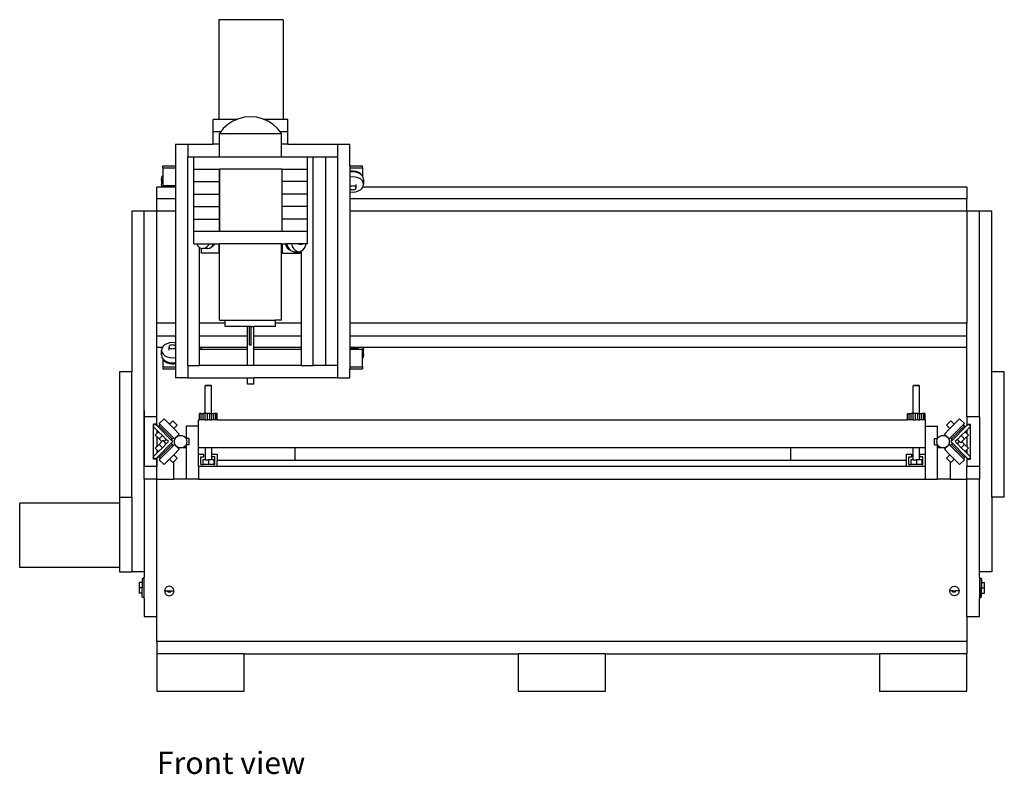
# Model space of a CAD drawing. Units: inches. Extents: x 32 to 191, y 141 to 229.
# Drawn here: x 32 to 72, y 141 to 171 of the extents above; entities that cross this region are included whole.
import ezdxf

# ---------------------------------------------------------------- set-up
doc = ezdxf.new("R2010")
doc.units = ezdxf.units.IN
doc.header["$MEASUREMENT"] = 0
doc.layers.add('Edges', color=7, linetype='Continuous')
doc.styles.get("Standard").update_dxf_attribs({"font": 'verdana.ttf'})

# ---------------------------------------------------------------- blocks, each defined once
blk = doc.blocks.new('CNC Machine ls')
at = {"layer": 'Edges'}
for p, q in [((-13.973, 13.344), (-13.973, 9.344)), ((-11.391, 13.344), (-13.973, 13.344)), ((-11.391, 13.344), (-11.391, 9.344)), ((-14.204, 8.844), (-14.204, 9.344)), ((-13.973, 9.344), (-14.204, 9.344)), ((-13.246, 9.344), (-13.973, 9.344)), ((-13.618, 9.139), (-13.799, 8.974)), ((-13.413, 9.272), (-13.618, 9.139)), ((-13.246, 9.344), (-13.413, 9.272)), ((-13.189, 9.369), (-13.246, 9.344)), ((-12.952, 9.429), (-13.189, 9.369)), ((-12.709, 9.449), (-12.952, 9.429)), ((-12.466, 9.429), (-12.709, 9.449)), ((-12.229, 9.369), (-12.466, 9.429)), ((-12.172, 9.344), (-12.229, 9.369)), ((-11.391, 9.344), (-12.172, 9.344)), ((-12.005, 9.272), (-12.172, 9.344)), ((-11.8, 9.139), (-12.005, 9.272)), ((-11.619, 8.974), (-11.8, 9.139)), ((-11.204, 9.344), (-11.391, 9.344)), ((-11.204, 8.844), (-11.204, 9.344)), ((-13.901, 8.844), (-14.204, 8.844)), ((-14.204, 8.344), (-14.204, 8.844)), ((-13.901, 8.844), (-13.951, 8.782)), ((-13.951, 8.344), (-13.951, 8.782)), ((-13.951, 8.782), (-11.467, 8.782)), ((-13.799, 8.974), (-13.901, 8.844)), ((-11.517, 8.844), (-11.619, 8.974)), ((-11.204, 8.844), (-11.517, 8.844)), ((-11.467, 8.782), (-11.517, 8.844)), ((-11.467, 8.344), (-11.467, 8.782)), ((-11.204, 8.344), (-11.204, 8.844)), ((-15.718, 8.344), (-15.218, 8.344)), ((-15.718, 8.344), (-15.718, 7.481)), ((-15.218, 8.344), (-15.218, 7.844)), ((-15.218, 8.344), (-14.204, 8.344)), ((-13.951, 8.344), (-14.204, 8.344)), ((-13.951, 7.844), (-13.951, 8.344)), ((-11.468, 7.844), (-11.467, 8.344)), ((-11.204, 8.344), (-11.467, 8.344)), ((-11.204, 8.344), (-9.218, 8.344)), ((-9.218, 8.344), (-8.718, 8.344)), ((-9.218, 8.344), (-9.218, 7.844)), ((-8.718, 7.481), (-8.718, 8.344)), ((-15.218, -0.531), (-15.218, 7.844)), ((-15.218, 7.844), (-14.98, 7.844)), ((-14.98, 7.344), (-14.98, 7.844)), ((-14.98, 7.844), (-13.951, 7.844)), ((-13.951, 7.844), (-11.468, 7.844)), ((-11.468, 7.844), (-10.428, 7.844)), ((-10.428, 7.844), (-10.428, 7.344)), ((-10.428, 7.844), (-10.192, 7.844)), ((-10.192, -0.531), (-10.192, 7.844)), ((-10.192, 7.844), (-9.692, 7.844)), ((-9.692, -0.531), (-9.692, 7.844)), ((-9.692, 7.844), (-9.218, 7.844)), ((-9.218, 7.844), (-9.218, -0.531)), ((-16.218, 7.481), (-15.718, 7.481)), ((-16.218, 7.393), (-16.218, 7.481)), ((-16.218, 7.393), (-15.718, 7.393)), ((-16.218, 7.393), (-16.218, 7.081)), ((-15.718, 7.481), (-15.718, 7.393)), ((-15.718, 7.393), (-15.718, 6.686)), ((-14.98, 7.344), (-13.954, 7.344)), ((-14.98, 6.844), (-14.98, 7.344)), ((-13.954, 7.344), (-13.951, 7.344)), ((-13.954, 7.344), (-13.954, 6.844)), ((-13.951, 6.844), (-13.951, 7.344)), ((-11.454, 7.344), (-13.951, 7.344)), ((-11.454, 7.344), (-10.428, 7.344)), ((-11.454, 7.344), (-11.454, 6.844)), ((-10.428, 7.344), (-10.428, 6.844)), ((-8.718, 7.481), (-8.218, 7.481)), ((-8.718, 7.481), (-8.718, 7.393)), ((-8.718, 7.393), (-8.218, 7.393)), ((-8.718, 7.393), (-8.718, 7.266)), ((-8.718, 7.266), (-8.677, 7.276)), ((-8.718, 7.266), (-8.718, 7.222)), ((-8.715, 7.222), (-8.718, 7.222)), ((-8.718, 7.222), (-8.718, 7.028)), ((-8.608, 7.233), (-8.715, 7.222)), ((-8.677, 7.231), (-8.715, 7.222)), ((-8.677, 7.276), (-8.58, 7.28)), ((-8.608, 7.233), (-8.677, 7.231)), ((-8.58, 7.236), (-8.608, 7.233)), ((-8.496, 7.224), (-8.608, 7.233)), ((-8.58, 7.28), (-8.483, 7.267)), ((-8.496, 7.224), (-8.58, 7.236)), ((-8.483, 7.223), (-8.496, 7.224)), ((-8.44, 7.208), (-8.496, 7.224)), ((-8.483, 7.267), (-8.396, 7.236)), ((-8.44, 7.208), (-8.483, 7.223)), ((-8.391, 7.194), (-8.44, 7.208)), ((-8.396, 7.236), (-8.322, 7.191)), ((-8.301, 7.146), (-8.391, 7.194)), ((-8.267, 7.133), (-8.322, 7.191)), ((-8.252, 7.102), (-8.301, 7.146)), ((-8.252, 7.102), (-8.267, 7.133)), ((-8.218, 7.393), (-8.218, 7.481)), ((-8.218, 7.393), (-8.218, 7.061)), ((-16.276, 6.932), (-16.26, 7.011)), ((-16.263, 6.852), (-16.276, 6.932)), ((-16.276, 6.932), (-16.276, 6.738)), ((-16.263, 6.659), (-16.276, 6.738)), ((-16.221, 6.778), (-16.263, 6.852)), ((-16.26, 7.011), (-16.218, 7.081)), ((-16.218, 6.775), (-16.221, 6.778)), ((-16.218, 7.081), (-16.218, 7.004)), ((-16.218, 7), (-16.218, 7.004)), ((-16.218, 6.998), (-16.218, 7)), ((-16.218, 6.998), (-16.218, 6.956)), ((-16.218, 6.954), (-16.218, 6.956)), ((-16.218, 6.954), (-16.218, 6.911)), ((-16.218, 6.91), (-16.218, 6.911)), ((-16.218, 6.91), (-16.218, 6.775)), ((-16.218, 6.775), (-16.218, 6.686)), ((-14.98, 6.844), (-13.954, 6.844)), ((-14.98, 6.344), (-14.98, 6.844)), ((-13.951, 6.844), (-13.954, 6.844)), ((-13.954, 6.844), (-13.954, 6.344)), ((-13.951, 6.344), (-13.951, 6.844)), ((-11.454, 6.844), (-11.468, 6.844)), ((-10.428, 6.844), (-11.454, 6.844)), ((-11.454, 6.844), (-11.454, 6.344)), ((-10.428, 6.844), (-10.428, 6.344)), ((-8.608, 7.039), (-8.718, 7.028)), ((-8.718, 7.028), (-8.718, 6.764)), ((-8.718, 6.764), (-8.718, 6.626)), ((-8.496, 7.03), (-8.608, 7.039)), ((-8.391, 7), (-8.496, 7.03)), ((-8.477, 6.733), (-8.477, 6.594)), ((-8.301, 6.952), (-8.391, 7)), ((-8.231, 6.889), (-8.301, 6.952)), ((-8.231, 7.083), (-8.252, 7.102)), ((-8.218, 7.061), (-8.231, 7.083)), ((-8.187, 6.816), (-8.231, 6.889)), ((-8.187, 7.01), (-8.218, 7.061)), ((-8.171, 6.931), (-8.187, 7.01)), ((-8.171, 6.737), (-8.187, 6.816)), ((-8.184, 6.658), (-8.171, 6.737)), ((-8.171, 6.931), (-8.171, 6.737)), ((-16.243, 6.623), (-16.468, 6.623)), ((-16.468, 6.157), (-16.468, 6.623)), ((-16.243, 6.623), (-16.263, 6.659)), ((-15.859, 6.623), (-16.243, 6.623)), ((-16.218, 6.686), (-16.102, 6.686)), ((-16.064, 6.665), (-16.102, 6.686)), ((-16.102, 6.686), (-15.991, 6.686)), ((-15.96, 6.634), (-16.064, 6.665)), ((-15.991, 6.686), (-15.918, 6.668)), ((-15.991, 6.686), (-15.718, 6.686)), ((-15.859, 6.623), (-15.96, 6.634)), ((-15.918, 6.668), (-15.82, 6.663)), ((-15.836, 6.623), (-15.859, 6.623)), ((-15.737, 6.632), (-15.836, 6.623)), ((-15.718, 6.623), (-15.836, 6.623)), ((-15.82, 6.663), (-15.724, 6.677)), ((-15.718, 6.637), (-15.737, 6.632)), ((-15.724, 6.677), (-15.718, 6.679)), ((-15.718, 6.686), (-15.718, 6.679)), ((-15.718, 6.679), (-15.718, 6.637)), ((-15.718, 6.637), (-15.718, 6.623)), ((-15.718, 6.623), (-15.718, 6.157)), ((-14.98, 6.344), (-13.954, 6.344)), ((-14.98, 5.844), (-14.98, 6.344)), ((-13.951, 6.344), (-13.954, 6.344)), ((-13.954, 6.344), (-13.954, 5.844)), ((-13.951, 5.844), (-13.951, 6.344)), ((-11.454, 6.344), (-11.468, 6.344)), ((-10.428, 6.344), (-11.454, 6.344)), ((-11.454, 6.344), (-11.454, 5.844)), ((-10.428, 6.344), (-10.428, 5.844)), ((-8.718, 6.626), (-8.71, 6.638)), ((-8.718, 6.626), (-8.718, 6.562)), ((-8.71, 6.55), (-8.718, 6.562)), ((-8.718, 6.562), (-8.718, 6.439)), ((-8.718, 6.439), (-8.71, 6.437)), ((-8.718, 6.439), (-8.718, 6.157)), ((-8.71, 6.638), (-8.69, 6.657)), ((-8.69, 6.532), (-8.71, 6.55)), ((-8.71, 6.437), (-8.598, 6.428)), ((-8.69, 6.657), (-8.665, 6.671)), ((-8.665, 6.518), (-8.69, 6.532)), ((-8.665, 6.671), (-8.634, 6.68)), ((-8.634, 6.509), (-8.665, 6.518)), ((-8.634, 6.68), (-8.602, 6.683)), ((-8.602, 6.506), (-8.634, 6.509)), ((-8.602, 6.683), (-8.57, 6.68)), ((-8.57, 6.509), (-8.602, 6.506)), ((-8.598, 6.428), (-8.486, 6.439)), ((-8.57, 6.68), (-8.54, 6.671)), ((-8.54, 6.518), (-8.57, 6.509)), ((-8.54, 6.671), (-8.514, 6.657)), ((-8.514, 6.532), (-8.54, 6.518)), ((-8.514, 6.657), (-8.494, 6.638)), ((-8.494, 6.55), (-8.514, 6.532)), ((-8.494, 6.638), (-8.481, 6.617)), ((-8.481, 6.571), (-8.494, 6.55)), ((-8.486, 6.439), (-8.383, 6.47)), ((-8.481, 6.617), (-8.477, 6.594)), ((-8.477, 6.594), (-8.481, 6.571)), ((-8.383, 6.47), (-8.294, 6.52)), ((-8.294, 6.52), (-8.226, 6.584)), ((-8.226, 6.584), (-8.204, 6.623)), ((-8.204, 6.623), (-8.184, 6.658)), ((16.032, 6.623), (-8.204, 6.623)), ((16.032, 6.623), (16.032, 6.157)), ((-15.718, 6.157), (-16.468, 6.157)), ((-16.468, 5.657), (-16.468, 6.157)), ((-15.718, 6.157), (-15.718, 5.657)), ((16.032, 6.157), (-8.718, 6.157)), ((-8.718, 6.157), (-8.718, 5.657)), ((16.032, 5.657), (16.032, 6.157)), ((-16.968, 5.657), (-17.468, 5.657)), ((-17.468, 5.657), (-17.468, -0.79)), ((-16.968, -2.593), (-16.968, 5.657)), ((-16.468, 5.657), (-16.968, 5.657)), ((-15.718, 5.657), (-16.468, 5.657)), ((-16.468, 1.157), (-16.468, 5.657)), ((-15.718, 5.657), (-15.718, 1.157)), ((-14.98, 5.844), (-13.954, 5.844)), ((-14.98, 5.344), (-14.98, 5.844)), ((-13.951, 5.844), (-13.954, 5.844)), ((-13.954, 5.844), (-13.954, 5.344)), ((-13.951, 5.344), (-13.951, 5.844)), ((-11.454, 5.844), (-11.468, 5.844)), ((-10.428, 5.844), (-11.454, 5.844)), ((-11.454, 5.844), (-11.454, 5.344)), ((-10.428, 5.844), (-10.428, 5.344)), ((16.032, 5.657), (-8.718, 5.657)), ((-8.718, 5.657), (-8.718, 1.157)), ((16.032, 5.657), (16.032, 1.157)), ((16.532, 5.657), (16.032, 5.657)), ((17.032, 5.657), (16.532, 5.657)), ((16.532, -2.593), (16.532, 5.657)), ((17.032, -0.79), (17.032, 5.657)), ((-14.98, 5.344), (-13.954, 5.344)), ((-14.98, 4.844), (-14.98, 5.344)), ((-13.951, 5.344), (-13.954, 5.344)), ((-13.954, 5.344), (-13.954, 4.844)), ((-13.951, 4.844), (-13.951, 5.344)), ((-11.454, 5.344), (-11.468, 5.344)), ((-10.428, 5.344), (-11.454, 5.344)), ((-11.454, 5.344), (-11.454, 4.844)), ((-10.428, 5.344), (-10.428, 4.844)), ((-13.954, 4.844), (-14.98, 4.844)), ((-14.98, 4.344), (-14.98, 4.844)), ((-13.951, 4.844), (-13.954, 4.844)), ((-11.454, 4.844), (-13.951, 4.844)), ((-10.428, 4.844), (-11.454, 4.844)), ((-10.428, 4.844), (-10.428, 4.344)), ((-14.98, 4.344), (-14.865, 4.344)), ((-14.865, 4.344), (-14.832, 4.284)), ((-14.865, 4.344), (-14.371, 4.344)), ((-14.832, 4.284), (-14.768, 4.216)), ((-14.768, 4.216), (-14.751, 4.207)), ((-14.751, 4.207), (-14.694, 4.174)), ((-14.751, 1.157), (-14.751, 4.207)), ((-14.694, 4.174), (-14.689, 4.173)), ((-14.689, 4.173), (-14.689, 3.969)), ((-14.689, 4.173), (-14.614, 4.161)), ((-13.981, 3.969), (-14.689, 3.969)), ((-14.614, 4.161), (-14.535, 4.177)), ((-14.421, 4.161), (-14.614, 4.161)), ((-14.535, 4.177), (-14.462, 4.221)), ((-14.462, 4.221), (-14.399, 4.291)), ((-14.421, 4.161), (-14.342, 4.177)), ((-14.399, 4.291), (-14.371, 4.344)), ((-14.371, 4.344), (-14.177, 4.344)), ((-14.342, 4.177), (-14.268, 4.221)), ((-14.268, 4.221), (-14.249, 4.242)), ((-14.249, 4.242), (-14.205, 4.291)), ((-14.249, 4.242), (-14.218, 4.257)), ((-14.218, 4.257), (-14.161, 4.312)), ((-14.205, 4.291), (-14.177, 4.344)), ((-14.177, 4.344), (-14.14, 4.344)), ((-14.161, 4.312), (-14.14, 4.344)), ((-14.14, 4.344), (-13.981, 4.344)), ((-13.981, 4.344), (-13.981, 3.969)), ((-13.981, 4.344), (-13.951, 4.344)), ((-13.981, 3.969), (-13.951, 3.969)), ((-13.951, 3.969), (-13.951, 4.344)), ((-11.467, 4.344), (-13.951, 4.344)), ((-13.951, 1.282), (-13.951, 3.969)), ((-11.467, 3.969), (-11.467, 4.344)), ((-11.467, 4.344), (-11.428, 4.344)), ((-11.428, 3.969), (-11.467, 3.969)), ((-11.467, 1.282), (-11.467, 3.969)), ((-11.428, 3.969), (-11.428, 4.344)), ((-11.428, 4.344), (-11.3, 4.344)), ((-11.428, 3.969), (-10.721, 3.969)), ((-11.289, 4.299), (-11.3, 4.344)), ((-11.256, 4.344), (-11.3, 4.344)), ((-11.25, 4.218), (-11.289, 4.299)), ((-11.256, 4.344), (-11.254, 4.338)), ((-11.062, 4.344), (-11.256, 4.344)), ((-11.254, 4.338), (-11.244, 4.299)), ((-11.254, 4.338), (-11.238, 4.285)), ((-11.198, 4.153), (-11.25, 4.218)), ((-11.244, 4.299), (-11.238, 4.285)), ((-11.238, 4.285), (-11.226, 4.245)), ((-11.226, 4.245), (-11.176, 4.156)), ((-11.198, 4.153), (-11.136, 4.11)), ((-11.176, 4.156), (-11.132, 4.109)), ((-11.136, 4.11), (-11.132, 4.109)), ((-11.132, 4.109), (-11.113, 4.089)), ((-11.113, 4.089), (-11.038, 4.047)), ((-11.062, 4.344), (-11.032, 4.245)), ((-10.793, 4.344), (-11.062, 4.344)), ((-11.038, 4.047), (-10.959, 4.033)), ((-11.032, 4.245), (-10.983, 4.156)), ((-10.983, 4.156), (-10.919, 4.089)), ((-10.959, 4.033), (-10.765, 4.033)), ((-10.919, 4.089), (-10.845, 4.047)), ((-10.845, 4.047), (-10.765, 4.033)), ((-10.654, 4.344), (-10.793, 4.344)), ((-10.77, 4.34), (-10.631, 4.34)), ((-10.765, 4.033), (-10.721, 4.042)), ((-10.721, 4.042), (-10.686, 4.049)), ((-10.721, 3.969), (-10.721, 4.042)), ((-10.686, 4.049), (-10.659, 4.066)), ((-10.659, 4.066), (-10.613, 4.094)), ((-10.659, 1.157), (-10.659, 4.066)), ((-10.631, 4.34), (-10.654, 4.344)), ((-10.608, 4.344), (-10.654, 4.344)), ((-10.608, 4.344), (-10.631, 4.34)), ((-10.613, 4.094), (-10.55, 4.163)), ((-10.477, 4.344), (-10.608, 4.344)), ((-10.55, 4.163), (-10.502, 4.254)), ((-10.502, 4.254), (-10.477, 4.344)), ((-10.428, 4.344), (-10.477, 4.344)), ((-13.951, 1.282), (-13.719, 1.282)), ((-13.719, 1.157), (-13.719, 1.282)), ((-13.719, 1.282), (-11.699, 1.282)), ((-11.699, 1.157), (-11.699, 1.282)), ((-11.467, 1.282), (-11.699, 1.282)), ((-15.718, 1.157), (-16.468, 1.157)), ((-16.468, 0.657), (-16.468, 1.157)), ((-15.718, 1.157), (-15.718, 0.657)), ((-13.719, 1.157), (-14.751, 1.157)), ((-14.751, 0.657), (-14.751, 1.157)), ((-13.719, 1.032), (-13.719, 1.157)), ((-12.829, 1.032), (-13.719, 1.032)), ((-12.829, 0.657), (-12.829, 1.032)), ((-12.742, 1.032), (-12.829, 1.032)), ((-12.742, 0.282), (-12.742, 1.032)), ((-12.676, 1.032), (-12.742, 1.032)), ((-12.676, 0.282), (-12.676, 1.032)), ((-12.676, 1.032), (-12.579, 1.032)), ((-12.579, 0.657), (-12.579, 1.032)), ((-11.699, 1.032), (-12.579, 1.032)), ((-10.659, 1.157), (-11.699, 1.157)), ((-11.699, 1.032), (-11.699, 1.157)), ((-10.659, 0.657), (-10.659, 1.157)), ((16.032, 1.157), (-8.718, 1.157)), ((-8.718, 1.157), (-8.718, 0.657)), ((16.032, 0.657), (16.032, 1.157)), ((-16.468, 0.657), (-15.718, 0.657)), ((-16.468, 0.19), (-16.468, 0.657)), ((-15.718, 0.657), (-15.718, 0.366)), ((-14.751, 0.657), (-12.829, 0.657)), ((-14.751, 0.19), (-14.751, 0.657)), ((-12.829, 0.19), (-12.829, 0.657)), ((-12.579, 0.657), (-10.659, 0.657)), ((-12.579, 0.19), (-12.579, 0.657)), ((-10.659, 0.19), (-10.659, 0.657)), ((-8.718, 0.657), (16.032, 0.657)), ((-8.718, 0.657), (-8.718, 0.19)), ((16.032, 0.19), (16.032, 0.657)), ((-16.24, 0.19), (-16.468, 0.19)), ((-16.468, -2.593), (-16.468, 0.19)), ((-16.263, 0.151), (-16.276, 0.072)), ((-16.276, 0.072), (-16.26, -0.007)), ((-16.276, -0.122), (-16.276, 0.072)), ((-16.24, 0.19), (-16.263, 0.151)), ((-16.221, 0.225), (-16.24, 0.19)), ((-16.153, 0.289), (-16.221, 0.225)), ((-16.064, 0.338), (-16.153, 0.289)), ((-15.96, 0.37), (-16.064, 0.338)), ((-15.968, 0.213), (-15.963, 0.236)), ((-15.963, 0.19), (-15.968, 0.213)), ((-15.968, 0.074), (-15.968, 0.213)), ((-15.963, 0.236), (-15.951, 0.257)), ((-15.951, 0.169), (-15.963, 0.19)), ((-15.849, 0.381), (-15.96, 0.37)), ((-15.951, 0.257), (-15.931, 0.275)), ((-15.931, 0.15), (-15.951, 0.169)), ((-15.931, 0.275), (-15.905, 0.289)), ((-15.905, 0.136), (-15.931, 0.15)), ((-15.905, 0.289), (-15.875, 0.298)), ((-15.875, 0.128), (-15.905, 0.136)), ((-15.875, 0.298), (-15.843, 0.301)), ((-15.843, 0.125), (-15.875, 0.128)), ((-15.737, 0.372), (-15.849, 0.381)), ((-15.843, 0.301), (-15.81, 0.298)), ((-15.81, 0.128), (-15.843, 0.125)), ((-15.81, 0.298), (-15.78, 0.289)), ((-15.78, 0.136), (-15.81, 0.128)), ((-15.78, 0.289), (-15.754, 0.275)), ((-15.754, 0.15), (-15.78, 0.136)), ((-15.754, 0.275), (-15.734, 0.257)), ((-15.734, 0.169), (-15.754, 0.15)), ((-15.718, 0.366), (-15.737, 0.372)), ((-15.734, 0.257), (-15.722, 0.236)), ((-15.722, 0.19), (-15.734, 0.169)), ((-15.722, 0.236), (-15.718, 0.213)), ((-15.718, 0.213), (-15.722, 0.19)), ((-15.718, 0.366), (-15.718, 0.213)), ((-15.718, 0.213), (-15.718, 0.074)), ((-15.718, 0.074), (-15.718, -0.216)), ((-14.706, 0.19), (-14.751, 0.19)), ((-14.751, 0.124), (-14.751, 0.19)), ((-14.751, 0.124), (-14.679, 0.124)), ((-14.751, -0.531), (-14.751, 0.124)), ((-14.706, 0.19), (-14.684, 0.152)), ((-12.829, 0.19), (-14.706, 0.19)), ((-14.684, 0.152), (-14.679, 0.124)), ((-14.679, 0.124), (-12.829, 0.124)), ((-12.829, 0.124), (-12.829, 0.19)), ((-12.829, -0.531), (-12.829, 0.124)), ((-12.676, 0.282), (-12.742, 0.282)), ((-10.659, 0.19), (-12.579, 0.19)), ((-12.579, 0.124), (-12.579, 0.19)), ((-12.579, 0.124), (-10.659, 0.124)), ((-12.579, -0.531), (-12.579, 0.124)), ((-10.659, 0.124), (-10.659, 0.19)), ((-10.659, -0.531), (-10.659, 0.124)), ((-8.206, 0.19), (-8.718, 0.19)), ((-8.718, 0.19), (-8.718, 0.177)), ((-8.718, 0.177), (-8.71, 0.179)), ((-8.718, 0.177), (-8.718, 0.134)), ((-8.718, 0.134), (-8.627, 0.147)), ((-8.718, 0.134), (-8.718, 0.124)), ((-8.718, 0.124), (-8.453, 0.124)), ((-8.718, 0.124), (-8.718, -0.583)), ((-8.71, 0.179), (-8.598, 0.188)), ((-8.627, 0.147), (-8.529, 0.142)), ((-8.598, 0.188), (-8.486, 0.177)), ((-8.529, 0.142), (-8.453, 0.124)), ((-8.486, 0.177), (-8.383, 0.145)), ((-8.453, 0.124), (-8.344, 0.124)), ((-8.383, 0.145), (-8.344, 0.124)), ((-8.344, 0.124), (-8.218, 0.124)), ((-8.218, 0.017), (-8.218, 0.124)), ((-8.218, 0.017), (-8.184, -0.042)), ((-8.218, -0.251), (-8.218, 0.017)), ((-8.206, 0.19), (-8.184, 0.152)), ((16.032, 0.19), (-8.206, 0.19)), ((-8.184, 0.152), (-8.171, 0.073)), ((-8.171, -0.121), (-8.171, 0.073)), ((16.032, -2.593), (16.032, 0.19)), ((-16.276, -0.122), (-16.26, -0.201)), ((-16.26, -0.007), (-16.216, -0.081)), ((-16.26, -0.201), (-16.218, -0.271)), ((-16.218, -0.271), (-16.218, -0.583)), ((-16.218, -0.271), (-16.216, -0.274)), ((-16.216, -0.081), (-16.146, -0.143)), ((-16.216, -0.274), (-16.195, -0.293)), ((-16.18, -0.325), (-16.195, -0.293)), ((-16.195, -0.293), (-16.146, -0.337)), ((-16.125, -0.382), (-16.18, -0.325)), ((-16.146, -0.143), (-16.056, -0.191)), ((-16.146, -0.337), (-16.056, -0.385)), ((-16.125, -0.382), (-16.051, -0.428)), ((-16.056, -0.191), (-15.951, -0.221)), ((-16.056, -0.385), (-16.007, -0.399)), ((-15.951, -0.221), (-15.839, -0.231)), ((-15.839, -0.231), (-15.727, -0.219)), ((-15.727, -0.219), (-15.718, -0.216)), ((-15.718, -0.216), (-15.718, -0.41)), ((-8.187, -0.2), (-8.218, -0.251)), ((-8.218, -0.583), (-8.218, -0.251)), ((-8.171, -0.121), (-8.187, -0.2)), ((-8.184, -0.042), (-8.171, -0.121)), ((-16.218, -0.583), (-15.718, -0.583)), ((-16.218, -0.583), (-16.218, -0.672)), ((-16.218, -0.672), (-15.718, -0.672)), ((-16.051, -0.428), (-15.963, -0.458)), ((-16.007, -0.399), (-15.963, -0.414)), ((-16.007, -0.399), (-15.951, -0.415)), ((-15.963, -0.414), (-15.951, -0.415)), ((-15.963, -0.458), (-15.867, -0.471)), ((-15.951, -0.415), (-15.839, -0.424)), ((-15.951, -0.415), (-15.867, -0.427)), ((-15.867, -0.427), (-15.839, -0.424)), ((-15.867, -0.471), (-15.77, -0.467)), ((-15.839, -0.424), (-15.732, -0.413)), ((-15.839, -0.424), (-15.77, -0.423)), ((-15.77, -0.423), (-15.732, -0.413)), ((-15.77, -0.467), (-15.718, -0.454)), ((-15.732, -0.413), (-15.727, -0.413)), ((-15.727, -0.413), (-15.718, -0.41)), ((-15.718, -0.41), (-15.718, -0.454)), ((-15.718, -0.454), (-15.718, -0.583)), ((-15.718, -0.583), (-15.718, -0.672)), ((-15.718, -0.672), (-15.718, -1.031)), ((-15.218, -0.531), (-15.218, -1.031)), ((-15.218, -0.531), (-14.751, -0.531)), ((-12.829, -0.531), (-14.751, -0.531)), ((-12.579, -0.531), (-12.829, -0.531)), ((-10.659, -0.531), (-12.579, -0.531)), ((-10.659, -0.531), (-10.192, -0.531)), ((-9.692, -0.531), (-10.192, -0.531)), ((-9.218, -0.531), (-9.692, -0.531)), ((-9.218, -0.531), (-9.218, -1.031)), ((-8.718, -0.583), (-8.218, -0.583)), ((-8.718, -0.583), (-8.718, -0.672)), ((-8.718, -0.672), (-8.218, -0.672)), ((-8.718, -1.031), (-8.718, -0.672)), ((-8.218, -0.583), (-8.218, -0.672)), ((-17.968, -0.79), (-17.968, -5.817)), ((-17.468, -0.79), (-17.968, -0.79)), ((-17.468, -5.817), (-17.468, -0.79)), ((-15.218, -1.031), (-15.718, -1.031)), ((-15.218, -1.031), (-12.829, -1.031)), ((-12.829, -1.281), (-12.829, -1.031)), ((-12.829, -1.031), (-12.579, -1.031)), ((-12.579, -1.281), (-12.579, -1.031)), ((-9.218, -1.031), (-12.579, -1.031)), ((-9.218, -1.031), (-8.718, -1.031)), ((17.532, -0.79), (17.032, -0.79)), ((17.032, -5.817), (17.032, -0.79)), ((17.532, -5.817), (17.532, -0.79)), ((-14.524, -2.467), (-14.523, -1.354)), ((-14.523, -1.354), (-14.497, -1.323)), ((-14.273, -1.354), (-14.523, -1.354)), ((-14.497, -1.323), (-14.299, -1.323)), ((-14.273, -1.354), (-14.299, -1.323)), ((-14.273, -2.467), (-14.273, -1.354)), ((-12.579, -1.281), (-12.829, -1.281)), ((13.879, -1.354), (13.905, -1.323)), ((13.879, -2.467), (13.879, -1.354)), ((14.129, -1.354), (13.879, -1.354)), ((13.905, -1.323), (14.103, -1.323)), ((14.129, -1.354), (14.103, -1.323)), ((14.13, -2.467), (14.129, -1.354)), ((-16.968, -2.343), (-16.968, -4.593)), ((-16.468, -2.593), (-16.968, -2.593)), ((-16.968, -4.593), (-16.968, -2.593)), ((-16.468, -2.885), (-16.468, -2.593)), ((-16.37, -2.868), (-16.177, -2.674)), ((-16.177, -2.674), (-15.96, -2.891)), ((-15.96, -2.891), (-15.821, -2.752)), ((-15.645, -2.929), (-15.821, -2.752)), ((-14.794, -2.717), (-14.758, -2.717)), ((-14.794, -2.967), (-14.794, -2.717)), ((-14.758, -2.717), (-14.758, -2.467)), ((-14.681, -2.467), (-14.758, -2.467)), ((-14.681, -2.717), (-14.758, -2.717)), ((-14.681, -2.717), (-14.681, -2.467)), ((-14.681, -2.467), (-14.607, -2.467)), ((-14.607, -2.717), (-14.681, -2.717)), ((-14.607, -2.717), (-14.607, -2.467)), ((-14.524, -2.467), (-14.607, -2.467)), ((-14.524, -2.717), (-14.607, -2.717)), ((-14.524, -2.717), (-14.524, -2.467)), ((-14.438, -2.467), (-14.524, -2.467)), ((-14.524, -2.717), (-14.438, -2.717)), ((-14.438, -2.717), (-14.438, -2.467)), ((-14.334, -2.467), (-14.438, -2.467)), ((-14.334, -2.717), (-14.438, -2.717)), ((-14.334, -2.717), (-14.334, -2.467)), ((-14.334, -2.467), (-14.273, -2.467)), ((-14.334, -2.717), (-14.253, -2.717)), ((-14.273, -2.467), (-14.253, -2.467)), ((-14.253, -2.717), (-14.253, -2.467)), ((-14.253, -2.467), (-14.172, -2.467)), ((-14.172, -2.717), (-14.253, -2.717)), ((-14.172, -2.717), (-14.172, -2.467)), ((-14.098, -2.467), (-14.172, -2.467)), ((-14.098, -2.717), (-14.172, -2.717)), ((-14.098, -2.717), (-14.098, -2.467)), ((-14.039, -2.467), (-14.098, -2.467)), ((-14.039, -2.717), (-14.098, -2.717)), ((-14.039, -2.717), (-14.039, -2.467)), ((-14.039, -2.717), (13.645, -2.717)), ((13.645, -2.717), (13.645, -2.467)), ((13.645, -2.467), (13.722, -2.467)), ((13.722, -2.717), (13.645, -2.717)), ((13.722, -2.717), (13.722, -2.467)), ((13.722, -2.467), (13.796, -2.467)), ((13.796, -2.717), (13.722, -2.717)), ((13.796, -2.717), (13.796, -2.467)), ((13.879, -2.467), (13.796, -2.467)), ((13.879, -2.717), (13.796, -2.717)), ((13.879, -2.717), (13.879, -2.467)), ((13.965, -2.467), (13.879, -2.467)), ((13.879, -2.717), (13.965, -2.717)), ((13.965, -2.717), (13.965, -2.467)), ((14.069, -2.467), (13.965, -2.467)), ((14.069, -2.717), (13.965, -2.717)), ((14.069, -2.717), (14.069, -2.467)), ((14.069, -2.467), (14.13, -2.467)), ((14.069, -2.717), (14.15, -2.717)), ((14.13, -2.467), (14.15, -2.467)), ((14.15, -2.717), (14.15, -2.467)), ((14.15, -2.467), (14.231, -2.467)), ((14.231, -2.717), (14.15, -2.717)), ((14.231, -2.717), (14.231, -2.467)), ((14.305, -2.467), (14.231, -2.467)), ((14.305, -2.717), (14.231, -2.717)), ((14.305, -2.717), (14.305, -2.467)), ((14.364, -2.467), (14.305, -2.467)), ((14.359, -2.717), (14.305, -2.717)), ((14.359, -2.717), (14.364, -2.717)), ((14.359, -2.717), (14.359, -2.967)), ((14.364, -2.717), (14.364, -2.467)), ((15.385, -2.754), (15.208, -2.931)), ((15.523, -2.893), (15.385, -2.754)), ((15.523, -2.893), (15.741, -2.674)), ((15.935, -2.868), (15.741, -2.674)), ((16.532, -2.593), (16.032, -2.593)), ((16.032, -2.593), (16.032, -2.887)), ((16.532, -2.593), (16.532, -4.593)), ((-16.593, -2.948), (-16.618, -2.973)), ((-16.593, -2.999), (-16.618, -2.973)), ((-16.53, -2.885), (-16.593, -2.948)), ((-16.593, -2.948), (-16.593, -2.885)), ((-16.53, -2.885), (-16.593, -2.885)), ((-16.593, -4.185), (-16.593, -2.999)), ((-16.394, -3.198), (-16.593, -2.999)), ((-16.417, -2.998), (-16.53, -2.885)), ((-16.468, -2.885), (-16.53, -2.885)), ((-16.53, -2.885), (-16.468, -2.885)), ((-16.53, -2.885), (-16.468, -2.885)), ((-16.468, -2.885), (-16.468, -2.948)), ((-16.468, -3.124), (-16.468, -3.271)), ((-16.417, -2.998), (-16.373, -2.953)), ((-15.888, -3.527), (-16.417, -2.998)), ((-16.373, -2.953), (-16.329, -2.909)), ((-16.373, -2.953), (-15.844, -3.483)), ((-16.37, -2.868), (-16.329, -2.909)), ((-16.329, -2.909), (-15.8, -3.438)), ((-15.783, -3.068), (-15.96, -2.891)), ((-15.783, -3.068), (-15.645, -2.929)), ((-15.783, -3.068), (-15.565, -3.286)), ((-14.794, -2.967), (-15.294, -2.967)), ((-15.294, -2.967), (-15.294, -3.467)), ((-14.794, -3.843), (-14.794, -2.967)), ((14.359, -2.967), (14.859, -2.967)), ((14.359, -2.967), (14.359, -3.843)), ((14.859, -3.467), (14.859, -2.967)), ((15.13, -3.286), (15.346, -3.069)), ((15.346, -3.069), (15.208, -2.931)), ((15.523, -2.893), (15.346, -3.069)), ((15.365, -3.439), (15.894, -2.909)), ((15.409, -3.483), (15.938, -2.954)), ((15.982, -2.998), (15.453, -3.527)), ((15.935, -2.868), (15.894, -2.909)), ((15.938, -2.954), (15.894, -2.909)), ((15.982, -2.998), (15.938, -2.954)), ((16.157, -2.999), (15.959, -3.198)), ((16.093, -2.887), (15.982, -2.998)), ((16.032, -2.885), (16.032, -2.948)), ((16.032, -2.887), (16.093, -2.887)), ((16.032, -3.124), (16.032, -3.271)), ((16.095, -2.885), (16.093, -2.887)), ((16.095, -2.885), (16.097, -2.887)), ((16.097, -2.887), (16.157, -2.887)), ((16.097, -2.887), (16.157, -2.948)), ((16.157, -2.887), (16.157, -2.948)), ((16.157, -2.948), (16.183, -2.973)), ((16.183, -2.973), (16.157, -2.999)), ((16.157, -2.999), (16.157, -4.185)), ((-16.394, -3.198), (-16.527, -3.331)), ((-16.374, -3.484), (-16.527, -3.331)), ((-16.468, -3.39), (-16.468, -3.794)), ((-16.241, -3.351), (-16.394, -3.198)), ((-16.241, -3.351), (-16.374, -3.484)), ((-16.266, -3.592), (-16.374, -3.484)), ((-16.266, -3.592), (-16.221, -3.548)), ((-16.088, -3.504), (-16.241, -3.351)), ((-16.176, -3.592), (-16.221, -3.548)), ((-16.088, -3.504), (-16.176, -3.592)), ((-16, -3.592), (-16.088, -3.504)), ((-15.888, -3.527), (-15.844, -3.483)), ((-15.823, -3.592), (-15.888, -3.527)), ((-15.844, -3.483), (-15.8, -3.438)), ((-15.759, -3.48), (-15.8, -3.438)), ((-15.76, -3.592), (-15.752, -3.527)), ((-15.759, -3.48), (-15.565, -3.286)), ((-15.752, -3.527), (-15.727, -3.467)), ((-15.727, -3.467), (-15.687, -3.415)), ((-15.687, -3.415), (-15.635, -3.376)), ((-15.635, -3.376), (-15.575, -3.351)), ((-15.575, -3.351), (-15.51, -3.342)), ((-15.51, -3.342), (-15.446, -3.351)), ((-15.446, -3.351), (-15.385, -3.376)), ((-15.385, -3.376), (-15.334, -3.415)), ((-15.334, -3.415), (-15.294, -3.467)), ((-15.169, -3.467), (-15.294, -3.467)), ((-15.294, -3.467), (-15.269, -3.527)), ((-15.269, -3.527), (-15.26, -3.592)), ((-15.169, -3.717), (-15.169, -3.467)), ((14.734, -3.717), (14.734, -3.467)), ((14.734, -3.467), (14.859, -3.467)), ((14.825, -3.592), (14.834, -3.527)), ((14.834, -3.527), (14.859, -3.467)), ((14.859, -3.467), (14.899, -3.415)), ((14.899, -3.415), (14.95, -3.376)), ((14.95, -3.376), (15.011, -3.351)), ((15.011, -3.351), (15.075, -3.342)), ((15.075, -3.342), (15.14, -3.351)), ((15.323, -3.48), (15.13, -3.286)), ((15.14, -3.351), (15.2, -3.376)), ((15.2, -3.376), (15.252, -3.415)), ((15.252, -3.415), (15.292, -3.467)), ((15.292, -3.467), (15.317, -3.527)), ((15.317, -3.527), (15.325, -3.592)), ((15.323, -3.48), (15.365, -3.439)), ((15.409, -3.483), (15.365, -3.439)), ((15.453, -3.527), (15.388, -3.592)), ((15.453, -3.527), (15.409, -3.483)), ((15.653, -3.504), (15.565, -3.592)), ((15.806, -3.351), (15.653, -3.504)), ((15.653, -3.504), (15.741, -3.592)), ((15.959, -3.198), (15.806, -3.351)), ((15.806, -3.351), (15.939, -3.484)), ((15.831, -3.592), (15.939, -3.484)), ((16.092, -3.331), (15.939, -3.484)), ((15.959, -3.198), (16.092, -3.331)), ((16.032, -3.39), (16.032, -3.794)), ((-16.527, -3.854), (-16.374, -3.701)), ((-16.394, -3.987), (-16.527, -3.854)), ((-16.468, -3.913), (-16.468, -4.06)), ((-16.417, -4.187), (-15.888, -3.657)), ((-16.394, -3.987), (-16.241, -3.834)), ((-16.266, -3.592), (-16.374, -3.701)), ((-16.241, -3.834), (-16.374, -3.701)), ((-15.844, -3.702), (-16.373, -4.231)), ((-15.8, -3.746), (-16.329, -4.275)), ((-16.241, -3.834), (-16.088, -3.681)), ((-16.088, -3.681), (-16.176, -3.592)), ((-16.088, -3.681), (-16, -3.592)), ((-15.888, -3.657), (-15.823, -3.592)), ((-15.888, -3.657), (-15.844, -3.702)), ((-15.844, -3.702), (-15.8, -3.746)), ((-15.759, -3.705), (-15.8, -3.746)), ((-15.565, -3.898), (-15.781, -4.115)), ((-15.752, -3.657), (-15.76, -3.592)), ((-15.759, -3.705), (-15.62, -3.843)), ((-15.727, -3.717), (-15.752, -3.657)), ((-15.687, -3.769), (-15.727, -3.717)), ((-15.635, -3.809), (-15.687, -3.769)), ((-15.575, -3.834), (-15.635, -3.809)), ((-15.51, -3.842), (-15.62, -3.843)), ((-15.62, -3.843), (-15.565, -3.898)), ((-15.51, -3.842), (-15.575, -3.834)), ((-15.446, -3.834), (-15.51, -3.842)), ((-15.294, -3.843), (-15.51, -3.842)), ((-15.385, -3.809), (-15.446, -3.834)), ((-15.334, -3.769), (-15.385, -3.809)), ((-15.294, -3.717), (-15.334, -3.769)), ((-15.269, -3.657), (-15.294, -3.717)), ((-15.169, -3.717), (-15.294, -3.717)), ((-15.294, -3.717), (-15.294, -3.843)), ((-15.294, -3.843), (-15.294, -5.093)), ((-15.26, -3.592), (-15.269, -3.657)), ((-14.794, -4.093), (-14.794, -3.843)), ((-14.523, -3.843), (-14.794, -3.843)), ((-14.523, -3.843), (-14.523, -4.323)), ((-14.273, -3.843), (-14.523, -3.843)), ((-14.273, -3.843), (-14.273, -4.323)), ((-10.917, -3.843), (-14.273, -3.843)), ((-10.917, -4.343), (-10.917, -3.843)), ((8.964, -3.843), (-10.917, -3.843)), ((8.964, -4.343), (8.964, -3.843)), ((13.879, -3.843), (8.964, -3.843)), ((13.879, -4.323), (13.879, -3.843)), ((14.129, -3.843), (13.879, -3.843)), ((14.129, -4.323), (14.129, -3.843)), ((14.359, -3.843), (14.129, -3.843)), ((14.359, -3.843), (14.359, -4.093)), ((14.734, -3.717), (14.859, -3.717)), ((14.834, -3.657), (14.825, -3.592)), ((14.859, -3.717), (14.834, -3.657)), ((14.899, -3.769), (14.859, -3.717)), ((14.859, -3.843), (14.859, -3.717)), ((15.075, -3.842), (14.859, -3.843)), ((14.859, -5.093), (14.859, -3.843)), ((14.95, -3.809), (14.899, -3.769)), ((15.011, -3.834), (14.95, -3.809)), ((15.075, -3.842), (15.011, -3.834)), ((15.14, -3.834), (15.075, -3.842)), ((15.185, -3.843), (15.075, -3.842)), ((15.185, -3.843), (15.13, -3.898)), ((15.348, -4.117), (15.13, -3.898)), ((15.2, -3.809), (15.14, -3.834)), ((15.324, -3.705), (15.185, -3.843)), ((15.252, -3.769), (15.2, -3.809)), ((15.292, -3.717), (15.252, -3.769)), ((15.317, -3.657), (15.292, -3.717)), ((15.325, -3.592), (15.317, -3.657)), ((15.324, -3.705), (15.365, -3.746)), ((15.409, -3.702), (15.365, -3.746)), ((15.894, -4.275), (15.365, -3.746)), ((15.388, -3.592), (15.453, -3.657)), ((15.453, -3.657), (15.409, -3.702)), ((15.938, -4.231), (15.409, -3.702)), ((15.453, -3.657), (15.982, -4.187)), ((15.565, -3.592), (15.653, -3.681)), ((15.653, -3.681), (15.741, -3.592)), ((15.653, -3.681), (15.806, -3.834)), ((15.741, -3.592), (15.786, -3.637)), ((15.831, -3.592), (15.786, -3.637)), ((15.806, -3.834), (15.939, -3.701)), ((15.806, -3.834), (15.959, -3.987)), ((15.831, -3.592), (15.939, -3.701)), ((15.939, -3.701), (16.092, -3.854)), ((15.959, -3.987), (16.092, -3.854)), ((16.032, -3.913), (16.032, -4.06)), ((-16.618, -4.211), (-16.593, -4.185)), ((-16.593, -4.237), (-16.618, -4.211)), ((-16.593, -4.185), (-16.394, -3.987)), ((-16.593, -4.299), (-16.593, -4.237)), ((-16.53, -4.299), (-16.593, -4.237)), ((-16.53, -4.299), (-16.593, -4.299)), ((-16.53, -4.299), (-16.417, -4.187)), ((-16.468, -4.299), (-16.53, -4.299)), ((-16.468, -4.237), (-16.468, -4.593)), ((-16.468, -4.593), (-16.468, -4.299)), ((-16.468, -4.299), (-16.468, -4.593)), ((-16.417, -4.187), (-16.373, -4.231)), ((-16.373, -4.231), (-16.329, -4.275)), ((-16.37, -4.316), (-16.329, -4.275)), ((-16.37, -4.316), (-16.176, -4.51)), ((-15.958, -4.292), (-16.176, -4.51)), ((-15.958, -4.292), (-15.781, -4.115)), ((-15.958, -4.292), (-15.82, -4.43)), ((-15.781, -4.115), (-15.643, -4.253)), ((-15.775, -4.386), (-15.643, -4.253)), ((-14.794, -4.593), (-14.794, -4.093)), ((-14.794, -4.093), (-14.576, -4.093)), ((-14.694, -4.199), (-14.576, -4.199)), ((-14.694, -4.511), (-14.694, -4.199)), ((-14.614, -4.323), (-14.614, -4.511)), ((-14.523, -4.323), (-14.614, -4.323)), ((-14.576, -4.199), (-14.576, -4.093)), ((-14.523, -4.323), (-14.397, -4.323)), ((-14.397, -4.323), (-14.397, -4.511)), ((-14.273, -4.323), (-14.397, -4.323)), ((-14.181, -4.323), (-14.273, -4.323)), ((-14.257, -4.199), (-14.257, -4.093)), ((-14.257, -4.093), (-14.044, -4.093)), ((-14.141, -4.199), (-14.257, -4.199)), ((-14.181, -4.323), (-14.181, -4.511)), ((-14.141, -4.511), (-14.141, -4.199)), ((-14.044, -4.093), (-14.044, -4.343)), ((-14.044, -4.593), (-14.044, -4.343)), ((-10.917, -4.343), (-14.044, -4.343)), ((8.964, -4.343), (-10.917, -4.343)), ((13.609, -4.343), (8.964, -4.343)), ((13.609, -4.093), (13.827, -4.093)), ((13.609, -4.343), (13.609, -4.093)), ((13.609, -4.593), (13.609, -4.343)), ((13.708, -4.199), (13.827, -4.199)), ((13.708, -4.511), (13.708, -4.199)), ((13.789, -4.323), (13.789, -4.511)), ((13.879, -4.323), (13.789, -4.323)), ((13.827, -4.199), (13.827, -4.093)), ((13.879, -4.323), (14.006, -4.323)), ((14.006, -4.323), (14.006, -4.511)), ((14.129, -4.323), (14.006, -4.323)), ((14.222, -4.323), (14.129, -4.323)), ((14.146, -4.199), (14.146, -4.093)), ((14.146, -4.093), (14.359, -4.093)), ((14.262, -4.199), (14.146, -4.199)), ((14.222, -4.323), (14.222, -4.511)), ((14.262, -4.511), (14.262, -4.199)), ((14.359, -4.093), (14.359, -4.593)), ((15.348, -4.117), (15.21, -4.255)), ((15.361, -4.406), (15.21, -4.255)), ((15.348, -4.117), (15.525, -4.293)), ((15.525, -4.293), (15.386, -4.432)), ((15.741, -4.51), (15.525, -4.293)), ((15.935, -4.316), (15.741, -4.51)), ((15.938, -4.231), (15.894, -4.275)), ((15.935, -4.316), (15.894, -4.275)), ((15.982, -4.187), (15.938, -4.231)), ((15.959, -3.987), (16.157, -4.185)), ((15.982, -4.187), (16.095, -4.299)), ((16.032, -4.237), (16.032, -4.593)), ((16.032, -4.301), (16.032, -4.593)), ((16.032, -4.301), (16.157, -4.301)), ((16.095, -4.299), (16.157, -4.237)), ((16.157, -4.185), (16.183, -4.211)), ((16.157, -4.237), (16.183, -4.211)), ((16.157, -4.237), (16.157, -4.301)), ((-16.968, -5.093), (-16.968, -4.593)), ((-16.468, -4.593), (-16.968, -4.593)), ((-16.468, -5.093), (-16.468, -4.593)), ((-15.808, -4.418), (-15.82, -4.43)), ((-15.808, -4.418), (-15.794, -4.404)), ((-15.794, -4.404), (-15.775, -4.386)), ((-15.794, -4.404), (-15.794, -5.093)), ((-14.044, -4.593), (-14.794, -4.593)), ((-14.794, -4.593), (-14.794, -5.093)), ((-14.694, -4.511), (-14.614, -4.511)), ((-14.397, -4.511), (-14.614, -4.511)), ((-14.181, -4.511), (-14.397, -4.511)), ((-14.181, -4.511), (-14.141, -4.511)), ((13.609, -4.593), (-14.044, -4.593)), ((14.359, -4.593), (13.609, -4.593)), ((13.708, -4.511), (13.789, -4.511)), ((14.006, -4.511), (13.789, -4.511)), ((14.222, -4.511), (14.006, -4.511)), ((14.222, -4.511), (14.262, -4.511)), ((14.359, -4.593), (14.359, -5.093)), ((15.361, -4.406), (15.359, -5.093)), ((15.361, -4.406), (15.386, -4.432)), ((16.532, -4.593), (16.032, -4.593)), ((16.032, -5.093), (16.032, -4.593)), ((16.532, -4.593), (16.532, -5.093)), ((-16.468, -5.093), (-16.968, -5.093)), ((-16.968, -5.093), (-16.968, -8.817)), ((-16.468, -10.607), (-16.468, -5.093)), ((-16.468, -5.093), (-15.794, -5.093)), ((-15.294, -5.093), (-15.794, -5.093)), ((-14.794, -5.093), (-15.294, -5.093)), ((-14.794, -5.093), (14.359, -5.093)), ((14.359, -5.093), (14.859, -5.093)), ((15.359, -5.093), (14.859, -5.093)), ((15.359, -5.093), (16.032, -5.093)), ((16.032, -10.607), (16.032, -5.093)), ((16.532, -5.093), (16.032, -5.093)), ((16.532, -8.817), (16.532, -5.093)), ((-17.968, -5.817), (-17.468, -5.817)), ((-17.968, -5.817), (-17.968, -6.067)), ((-17.468, -5.817), (-17.468, -8.817)), ((17.532, -5.817), (17.032, -5.817)), ((17.032, -5.817), (17.032, -8.817)), ((-17.968, -6.067), (-21.968, -6.067)), ((-21.968, -8.648), (-21.968, -6.067)), ((-17.968, -6.067), (-17.968, -8.648)), ((-17.968, -8.648), (-21.968, -8.648)), ((-17.968, -8.648), (-17.968, -8.817)), ((-17.968, -8.817), (-17.468, -8.817)), ((-16.968, -8.817), (-17.468, -8.817)), ((-16.992, -9.027), (-16.968, -9.027)), ((-16.992, -9.085), (-16.992, -9.027)), ((-16.968, -8.817), (-16.968, -9.027)), ((-16.968, -9.892), (-16.968, -9.027)), ((16.532, -9.027), (16.532, -8.817)), ((17.032, -8.817), (16.532, -8.817)), ((16.556, -9.027), (16.532, -9.027)), ((16.532, -9.027), (16.532, -9.892)), ((16.556, -9.085), (16.556, -9.027)), ((-17.18, -9.243), (-17.18, -9.459)), ((-17.054, -9.243), (-17.18, -9.243)), ((-17.18, -9.459), (-17.18, -9.676)), ((-17.054, -9.459), (-17.18, -9.459)), ((-17.054, -9.085), (-16.992, -9.085)), ((-17.054, -9.085), (-17.054, -9.243)), ((-17.054, -9.243), (-17.054, -9.459)), ((-17.054, -9.676), (-17.054, -9.459)), ((-16.992, -9.085), (-16.992, -9.834)), ((-16.101, -9.453), (-16.131, -9.492)), ((-16.062, -9.423), (-16.101, -9.453)), ((-16.016, -9.404), (-16.062, -9.423)), ((-15.968, -9.398), (-16.016, -9.404)), ((-15.919, -9.404), (-15.968, -9.398)), ((-15.873, -9.423), (-15.919, -9.404)), ((-15.834, -9.453), (-15.873, -9.423)), ((-15.804, -9.492), (-15.834, -9.453)), ((15.369, -9.492), (15.399, -9.453)), ((15.399, -9.453), (15.438, -9.423)), ((15.438, -9.423), (15.484, -9.404)), ((15.484, -9.404), (15.532, -9.398)), ((15.532, -9.398), (15.581, -9.404)), ((15.581, -9.404), (15.627, -9.423)), ((15.627, -9.423), (15.666, -9.453)), ((15.666, -9.453), (15.696, -9.492)), ((16.619, -9.085), (16.556, -9.085)), ((16.556, -9.085), (16.556, -9.834)), ((16.619, -9.085), (16.619, -9.243)), ((16.619, -9.243), (16.744, -9.243)), ((16.619, -9.243), (16.619, -9.459)), ((16.619, -9.459), (16.744, -9.459)), ((16.619, -9.676), (16.619, -9.459)), ((16.744, -9.459), (16.744, -9.243)), ((16.744, -9.676), (16.744, -9.459)), ((-17.054, -9.676), (-17.18, -9.676)), ((-17.054, -9.834), (-17.054, -9.676)), ((-17.054, -9.834), (-16.992, -9.834)), ((-16.992, -9.834), (-16.992, -9.892)), ((-16.15, -9.538), (-16.156, -9.586)), ((-16.156, -9.586), (-16.028, -9.586)), ((-16.156, -9.586), (-16.15, -9.635)), ((-16.131, -9.492), (-16.15, -9.538)), ((-16.15, -9.635), (-16.131, -9.681)), ((-16.131, -9.681), (-16.101, -9.72)), ((-16.101, -9.72), (-16.062, -9.75)), ((-16.062, -9.75), (-16.016, -9.769)), ((-16.028, -9.583), (-15.903, -9.583)), ((-16.028, -9.586), (-16.028, -9.583)), ((-16.028, -9.586), (-16.028, -9.611)), ((-16.028, -9.611), (-15.903, -9.611)), ((-16.028, -9.615), (-16.028, -9.611)), ((-16.028, -9.615), (-15.903, -9.614)), ((-16.016, -9.769), (-15.968, -9.775)), ((-15.968, -9.775), (-15.919, -9.769)), ((-15.919, -9.769), (-15.873, -9.75)), ((-15.903, -9.586), (-15.903, -9.583)), ((-15.903, -9.586), (-15.779, -9.586)), ((-15.903, -9.611), (-15.903, -9.586)), ((-15.903, -9.614), (-15.903, -9.611)), ((-15.873, -9.75), (-15.834, -9.72)), ((-15.834, -9.72), (-15.804, -9.681)), ((-15.785, -9.538), (-15.804, -9.492)), ((-15.804, -9.681), (-15.785, -9.635)), ((-15.779, -9.586), (-15.785, -9.538)), ((-15.785, -9.635), (-15.779, -9.586)), ((15.344, -9.586), (15.35, -9.538)), ((15.448, -9.586), (15.344, -9.586)), ((15.35, -9.635), (15.344, -9.586)), ((15.35, -9.538), (15.369, -9.492)), ((15.369, -9.681), (15.35, -9.635)), ((15.399, -9.72), (15.369, -9.681)), ((15.438, -9.75), (15.399, -9.72)), ((15.484, -9.769), (15.438, -9.75)), ((15.448, -9.583), (15.573, -9.583)), ((15.448, -9.586), (15.448, -9.583)), ((15.448, -9.586), (15.448, -9.611)), ((15.448, -9.611), (15.573, -9.611)), ((15.448, -9.615), (15.448, -9.611)), ((15.448, -9.615), (15.573, -9.614)), ((15.532, -9.775), (15.484, -9.769)), ((15.581, -9.769), (15.532, -9.775)), ((15.573, -9.586), (15.573, -9.583)), ((15.721, -9.586), (15.573, -9.586)), ((15.573, -9.611), (15.573, -9.586)), ((15.573, -9.614), (15.573, -9.611)), ((15.627, -9.75), (15.581, -9.769)), ((15.666, -9.72), (15.627, -9.75)), ((15.696, -9.681), (15.666, -9.72)), ((15.696, -9.492), (15.715, -9.538)), ((15.715, -9.635), (15.696, -9.681)), ((15.715, -9.538), (15.721, -9.586)), ((15.721, -9.586), (15.715, -9.635)), ((16.619, -9.834), (16.556, -9.834)), ((16.556, -9.834), (16.556, -9.892)), ((16.619, -9.676), (16.744, -9.676)), ((16.619, -9.834), (16.619, -9.676)), ((-16.992, -9.892), (-16.968, -9.892)), ((-16.968, -9.892), (-16.968, -10.607)), ((16.556, -9.892), (16.532, -9.892)), ((16.532, -10.607), (16.532, -9.892)), ((-16.968, -10.607), (-16.468, -10.607)), ((-16.468, -11.607), (-16.468, -10.607)), ((16.032, -10.607), (16.532, -10.607)), ((16.032, -10.607), (16.032, -11.607)), ((16.032, -11.607), (-16.468, -11.607)), ((-16.468, -11.607), (-16.468, -12.107)), ((16.032, -11.607), (16.032, -12.107)), ((-16.468, -12.107), (-16.468, -13.607)), ((-12.968, -12.107), (-16.468, -12.107)), ((-12.968, -13.607), (-12.968, -12.107)), ((-12.968, -12.107), (-1.968, -12.107)), ((-1.968, -12.107), (-1.968, -13.607)), ((1.532, -12.107), (-1.968, -12.107)), ((1.532, -13.607), (1.532, -12.107)), ((1.532, -12.107), (12.532, -12.107)), ((12.532, -12.107), (12.532, -13.607)), ((16.032, -12.107), (12.532, -12.107)), ((16.032, -13.607), (16.032, -12.107)), ((-16.468, -13.607), (-12.968, -13.607)), ((-1.968, -13.607), (1.532, -13.607)), ((12.532, -13.607), (16.032, -13.607))]:
    blk.add_line(p, q, dxfattribs=at)

msp = doc.modelspace()

# ---------------------------------------------------------------- block references
msp.add_blockref('CNC Machine ls', (54.256, 158.094))

# ---------------------------------------------------------------- texts
msp.add_text('Front view', height=0.8887).set_placement((37.795, 141.166))

doc.saveas('drawing.dxf')
